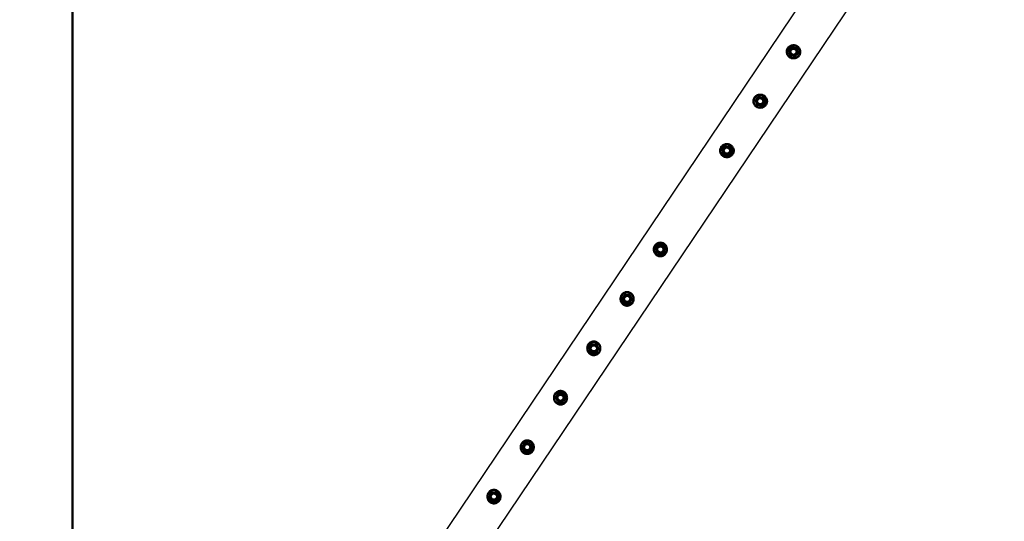
# Model space of a CAD drawing. Units: millimetres. Extents: x 0 to 420, y 0 to 298.
# Drawn here: x 91 to 111, y 233 to 244 of the extents above; entities that cross this region are included whole.
import ezdxf

# ---------------------------------------------------------------- set-up
doc = ezdxf.new("R2010")
doc.units = ezdxf.units.MM
doc.layers.add('LE_NORM', color=179, linetype='Continuous', lineweight=50)
doc.styles.add('SLDTEXTSTYLE0', font='TXT', dxfattribs={"width": 0.605})
doc.dimstyles.new('SLDDIMSTYLE0', dxfattribs={"dimtxt": 3.5, "dimasz": 3, "dimexe": 0, "dimexo": 0.0625, "dimgap": 0.875, "dimtad": 1, "dimdec": 1, "dimlfac": 100, "dimrnd": 1e-09, "dimzin": 12, "dimdsep": 46, "dimtxsty": 'SLDTEXTSTYLE0', "dimsah": 1, "dimcen": 0.09, "dimadec": 0, "dimazin": 3, "dimtfac": 1, "dimtdec": 1, "dimtofl": 0, "dimtmove": 0, "dimatfit": 3, "dimfxl": 0, "dimfrac": 2, "dimtolj": 1, "dimtzin": 12, "dimarcsym": 0})

# ---------------------------------------------------------------- blocks, each defined once
blk = doc.blocks.new('_D')
at = {"layer": 'LE_NORM'}
for p, q in [((91.945, 204.962), (91.945, 276.851)), ((331.945, 204.962), (331.945, 276.851)), ((91.945, 275.86), (331.945, 275.86))]:
    blk.add_line(p, q, dxfattribs=at)
for points in [[(91.945, 275.86), (94.945, 274.86), (94.945, 276.86)], [(331.945, 275.86), (328.945, 276.86), (328.945, 274.86)]]:
    blk.add_solid(points, dxfattribs=at)
at = {"layer": 'LE_NORM', "insert": (206.464, 280.372), "char_height": 3.5, "attachment_point": 1, "style": 'SLDTEXTSTYLE0'}
blk.add_mtext('24000', dxfattribs=at)
blk = doc.blocks.new('_D_1')
at = {"layer": 'LE_NORM'}
for p, q in [((130.954, 250.171), (63.954, 250.171)), ((64.945, 250.171), (64.945, 130.171)), ((130.954, 130.171), (63.954, 130.171))]:
    blk.add_line(p, q, dxfattribs=at)
for points in [[(64.945, 250.171), (63.945, 247.171), (65.945, 247.171)], [(64.945, 130.171), (65.945, 133.171), (63.945, 133.171)]]:
    blk.add_solid(points, dxfattribs=at)
at = {"layer": 'LE_NORM', "insert": (60.433, 184.69), "char_height": 3.5, "attachment_point": 1, "rotation": 90, "style": 'SLDTEXTSTYLE0'}
blk.add_mtext('12000', dxfattribs=at)
blk = doc.blocks.new('_D_3')
at = {"layer": 'LE_NORM'}
for p, q in [((78.995, 191.162), (78.995, 285.061)), ((344.895, 191.162), (344.895, 285.061)), ((78.995, 284.07), (344.895, 284.07))]:
    blk.add_line(p, q, dxfattribs=at)
for points in [[(78.995, 284.07), (81.995, 283.07), (81.995, 285.07)], [(344.895, 284.07), (341.895, 285.07), (341.895, 283.07)]]:
    blk.add_solid(points, dxfattribs=at)
at = {"layer": 'LE_NORM', "insert": (206.464, 288.582), "char_height": 3.5, "attachment_point": 1, "style": 'SLDTEXTSTYLE0'}
blk.add_mtext('26590', dxfattribs=at)

msp = doc.modelspace()

# ---------------------------------------------------------------- linework, layer by layer
at = {"color": 7, "linetype": 'Continuous', "lineweight": 25}
for p, q in [((111.5642, 250.4014), (97.6312, 229.6955)), ((98.4004, 229.2463), (112.3019, 249.9053))]:
    msp.add_line(p, q, dxfattribs=at)
for centre, radius in [((107.06, 242.9115), 0.135), ((107.06, 242.9115), 0.1267), ((107.06, 242.9115), 0.095), ((107.06, 242.9115), 0.0821), ((107.06, 242.9115), 0.07), ((107.06, 242.9115), 0.06), ((107.06, 242.9115), 0.055), ((106.3622, 241.8744), 0.135), ((106.3622, 241.8744), 0.1267), ((106.3622, 241.8744), 0.095), ((106.3622, 241.8744), 0.0821), ((106.3622, 241.8744), 0.07), ((106.3622, 241.8744), 0.06), ((106.3622, 241.8744), 0.055), ((105.6643, 240.8374), 0.135), ((105.6643, 240.8374), 0.1267), ((105.6643, 240.8374), 0.095), ((105.6643, 240.8374), 0.0821), ((105.6643, 240.8374), 0.07), ((105.6643, 240.8374), 0.06), ((105.6643, 240.8374), 0.055), ((104.2686, 238.7632), 0.135), ((104.2686, 238.7632), 0.1267), ((104.2686, 238.7632), 0.095), ((104.2686, 238.7632), 0.0821), ((104.2686, 238.7632), 0.07), ((104.2686, 238.7632), 0.06), ((104.2686, 238.7632), 0.055), ((103.5708, 237.7262), 0.135), ((103.5708, 237.7262), 0.1267), ((103.5708, 237.7262), 0.095), ((103.5708, 237.7262), 0.0821), ((103.5708, 237.7262), 0.07), ((103.5708, 237.7262), 0.06), ((103.5708, 237.7262), 0.055), ((102.8729, 236.6891), 0.135), ((102.8729, 236.6891), 0.1267), ((102.8729, 236.6891), 0.095), ((102.8729, 236.6891), 0.0821), ((102.8729, 236.6891), 0.07), ((102.8729, 236.6891), 0.06), ((102.8729, 236.6891), 0.055), ((102.1751, 235.652), 0.135), ((102.1751, 235.652), 0.1267), ((102.1751, 235.652), 0.095), ((102.1751, 235.652), 0.0821), ((102.1751, 235.652), 0.07), ((102.1751, 235.652), 0.06), ((102.1751, 235.652), 0.055), ((101.4772, 234.615), 0.135), ((101.4772, 234.615), 0.1267), ((101.4772, 234.615), 0.095), ((101.4772, 234.615), 0.0821), ((101.4772, 234.615), 0.07), ((101.4772, 234.615), 0.06), ((101.4772, 234.615), 0.055), ((100.7794, 233.5779), 0.135), ((100.7794, 233.5779), 0.1267), ((100.7794, 233.5779), 0.095), ((100.7794, 233.5779), 0.0821), ((100.7794, 233.5779), 0.07), ((100.7794, 233.5779), 0.06), ((100.7794, 233.5779), 0.055)]:
    msp.add_circle(centre, radius, dxfattribs=at)
for points, knots in [([(107.1845, 242.8278), (107.1887, 242.8348), (107.1971, 242.8487), (107.2053, 242.8719), (107.2098, 242.8958), (107.2104, 242.9203), (107.207, 242.9448), (107.1994, 242.9689), (107.1876, 242.9917), (107.1722, 243.0122), (107.1536, 243.0296), (107.1329, 243.0434), (107.1106, 243.0534), (107.0873, 243.0597), (107.0633, 243.0621), (107.0388, 243.0607), (107.0146, 243.0552), (106.991, 243.0455), (106.9693, 243.0318), (106.9502, 243.0148), (106.9346, 242.9949), (106.9227, 242.9735), (106.9146, 242.9507), (106.9102, 242.9271), (106.9096, 242.903), (106.913, 242.8784), (106.9206, 242.8544), (106.9322, 242.8315), (106.9477, 242.811), (106.9661, 242.7936), (106.9869, 242.7798), (107.0091, 242.7697), (107.0325, 242.7634), (107.0565, 242.7609), (107.0809, 242.7623), (107.1053, 242.7678), (107.1288, 242.7774), (107.1504, 242.791), (107.1695, 242.8077), (107.1795, 242.8211), (107.1845, 242.8278)], [0, 0, 0, 0, 0.0257898, 0.0515841, 0.0773273, 0.1030762, 0.1297659, 0.1564543, 0.1838607, 0.2112596, 0.2376806, 0.2640996, 0.2894535, 0.3148121, 0.3405084, 0.3662093, 0.3931533, 0.4200946, 0.4474394, 0.4747758, 0.5008475, 0.5269194, 0.5520628, 0.5772123, 0.6031764, 0.6291434, 0.6564004, 0.6836521, 0.7107281, 0.737798, 0.7635623, 0.7893287, 0.8146648, 0.8400064, 0.8663019, 0.8925991, 0.9199623, 0.9473185, 0.9736617, 1, 1, 1, 1]), ([(106.9842, 242.9688), (106.985, 242.9698), (106.991, 242.9777), (107.0022, 242.9925), (107.0122, 243.0058), (107.0173, 243.0126)], [0, 0, 0, 0, 0.07009183, 0.53078536, 1, 1, 1, 1]), ([(107.0173, 243.0126), (107.0262, 243.0115), (107.044, 243.0092), (107.0624, 243.0069), (107.0717, 243.0058)], [0, 0, 0, 0, 0.495458, 1, 1, 1, 1]), ([(107.0717, 243.0058), (107.073, 243.0056), (107.0828, 243.0044), (107.1012, 243.0021), (107.1178, 243.0001), (107.1262, 242.999)], [0, 0, 0, 0, 0.0700918, 0.5307854, 1, 1, 1, 1]), ([(107.1262, 242.999), (107.128, 242.9948), (107.1349, 242.9783), (107.1422, 242.9612), (107.1475, 242.9485)], [0, 0, 0, 0, 0.25755135, 1, 1, 1, 1]), ([(106.9512, 242.9251), (106.9565, 242.9322), (106.9674, 242.9465), (106.9786, 242.9613), (106.9842, 242.9688)], [0, 0, 0, 0, 0.49545796, 1, 1, 1, 1]), ([(106.9512, 242.9251), (106.9529, 242.9208), (106.9599, 242.9044), (106.9671, 242.8872), (106.9725, 242.8745)], [0, 0, 0, 0, 0.2575513, 1, 1, 1, 1]), ([(106.9725, 242.8745), (106.9744, 242.8699), (106.9817, 242.8528), (106.9887, 242.8362), (106.9939, 242.824)], [0, 0, 0, 0, 0.2686336, 1, 1, 1, 1]), ([(107.0483, 242.8172), (107.047, 242.8174), (107.0372, 242.8186), (107.0188, 242.8209), (107.0022, 242.823), (106.9939, 242.824)], [0, 0, 0, 0, 0.0700918, 0.5307854, 1, 1, 1, 1]), ([(107.1027, 242.8105), (107.0939, 242.8116), (107.076, 242.8138), (107.0576, 242.8161), (107.0483, 242.8172)], [0, 0, 0, 0, 0.495458, 1, 1, 1, 1]), ([(107.1358, 242.8542), (107.135, 242.8532), (107.1291, 242.8453), (107.1179, 242.8305), (107.1078, 242.8172), (107.1027, 242.8105)], [0, 0, 0, 0, 0.0700918, 0.5307854, 1, 1, 1, 1]), ([(107.1689, 242.898), (107.1635, 242.8909), (107.1527, 242.8765), (107.1414, 242.8617), (107.1358, 242.8542)], [0, 0, 0, 0, 0.495458, 1, 1, 1, 1]), ([(107.1475, 242.9485), (107.1495, 242.9439), (107.1567, 242.9268), (107.1637, 242.9101), (107.1689, 242.898)], [0, 0, 0, 0, 0.2686336, 1, 1, 1, 1]), ([(106.4866, 241.7907), (106.4908, 241.7977), (106.4993, 241.8117), (106.5075, 241.8348), (106.512, 241.8587), (106.5126, 241.8832), (106.5091, 241.9077), (106.5015, 241.9318), (106.4898, 241.9546), (106.4744, 241.9751), (106.4558, 241.9925), (106.4351, 242.0063), (106.4128, 242.0163), (106.3895, 242.0226), (106.3655, 242.025), (106.341, 242.0236), (106.3167, 242.0181), (106.2932, 242.0085), (106.2714, 241.9948), (106.2524, 241.9777), (106.2367, 241.9579), (106.2248, 241.9364), (106.2168, 241.9136), (106.2123, 241.89), (106.2118, 241.8659), (106.2151, 241.8414), (106.2227, 241.8173), (106.2344, 241.7945), (106.2499, 241.7739), (106.2683, 241.7565), (106.2891, 241.7427), (106.3113, 241.7326), (106.3346, 241.7264), (106.3587, 241.7238), (106.383, 241.7252), (106.4074, 241.7307), (106.4309, 241.7403), (106.4525, 241.7539), (106.4716, 241.7706), (106.4816, 241.784), (106.4866, 241.7907)], [0, 0, 0, 0, 0.0257898, 0.0515841, 0.0773273, 0.1030762, 0.1297659, 0.1564543, 0.1838607, 0.2112596, 0.2376806, 0.2640996, 0.2894535, 0.3148121, 0.3405084, 0.3662093, 0.3931533, 0.4200946, 0.4474394, 0.4747758, 0.5008475, 0.5269194, 0.5520628, 0.5772123, 0.6031764, 0.6291434, 0.6564004, 0.6836521, 0.7107281, 0.737798, 0.7635623, 0.7893287, 0.8146648, 0.8400064, 0.8663019, 0.8925991, 0.9199623, 0.9473185, 0.9736617, 1, 1, 1, 1]), ([(106.2864, 241.9317), (106.2872, 241.9328), (106.2931, 241.9406), (106.3043, 241.9554), (106.3144, 241.9688), (106.3195, 241.9755)], [0, 0, 0, 0, 0.07009183, 0.53078536, 1, 1, 1, 1]), ([(106.3195, 241.9755), (106.3283, 241.9744), (106.3462, 241.9722), (106.3646, 241.9699), (106.3739, 241.9687)], [0, 0, 0, 0, 0.495458, 1, 1, 1, 1]), ([(106.3739, 241.9687), (106.3752, 241.9686), (106.385, 241.9673), (106.4034, 241.965), (106.42, 241.963), (106.4283, 241.9619)], [0, 0, 0, 0, 0.0700918, 0.5307854, 1, 1, 1, 1]), ([(106.4283, 241.9619), (106.4301, 241.9577), (106.4371, 241.9412), (106.4443, 241.9241), (106.4497, 241.9114)], [0, 0, 0, 0, 0.25755135, 1, 1, 1, 1]), ([(106.2533, 241.888), (106.2587, 241.8951), (106.2695, 241.9094), (106.2807, 241.9243), (106.2864, 241.9317)], [0, 0, 0, 0, 0.49545796, 1, 1, 1, 1]), ([(106.2533, 241.888), (106.2551, 241.8838), (106.2621, 241.8673), (106.2693, 241.8502), (106.2747, 241.8375)], [0, 0, 0, 0, 0.2575513, 1, 1, 1, 1]), ([(106.2747, 241.8375), (106.2766, 241.8329), (106.2838, 241.8158), (106.2909, 241.7991), (106.296, 241.7869)], [0, 0, 0, 0, 0.2686336, 1, 1, 1, 1]), ([(106.3504, 241.7802), (106.3491, 241.7803), (106.3394, 241.7815), (106.321, 241.7838), (106.3044, 241.7859), (106.296, 241.7869)], [0, 0, 0, 0, 0.0700918, 0.5307854, 1, 1, 1, 1]), ([(106.4049, 241.7734), (106.396, 241.7745), (106.3782, 241.7767), (106.3597, 241.779), (106.3504, 241.7802)], [0, 0, 0, 0, 0.495458, 1, 1, 1, 1]), ([(106.4379, 241.8171), (106.4372, 241.8161), (106.4312, 241.8083), (106.42, 241.7935), (106.4099, 241.7801), (106.4049, 241.7734)], [0, 0, 0, 0, 0.0700918, 0.5307854, 1, 1, 1, 1]), ([(106.471, 241.8609), (106.4656, 241.8538), (106.4548, 241.8395), (106.4436, 241.8246), (106.4379, 241.8171)], [0, 0, 0, 0, 0.495458, 1, 1, 1, 1]), ([(106.4497, 241.9114), (106.4516, 241.9068), (106.4588, 241.8897), (106.4659, 241.8731), (106.471, 241.8609)], [0, 0, 0, 0, 0.2686336, 1, 1, 1, 1]), ([(105.7888, 240.7536), (105.793, 240.7606), (105.8015, 240.7746), (105.8096, 240.7977), (105.8141, 240.8216), (105.8147, 240.8461), (105.8113, 240.8706), (105.8037, 240.8948), (105.7919, 240.9175), (105.7765, 240.9381), (105.7579, 240.9554), (105.7373, 240.9692), (105.7149, 240.9792), (105.6916, 240.9855), (105.6676, 240.988), (105.6431, 240.9866), (105.6189, 240.981), (105.5953, 240.9714), (105.5736, 240.9577), (105.5545, 240.9406), (105.5389, 240.9208), (105.527, 240.8993), (105.5189, 240.8766), (105.5145, 240.853), (105.5139, 240.8288), (105.5173, 240.8043), (105.5249, 240.7803), (105.5365, 240.7574), (105.552, 240.7369), (105.5705, 240.7195), (105.5913, 240.7056), (105.6135, 240.6956), (105.6368, 240.6893), (105.6608, 240.6868), (105.6852, 240.6882), (105.7096, 240.6936), (105.7331, 240.7033), (105.7547, 240.7168), (105.7738, 240.7336), (105.7838, 240.747), (105.7888, 240.7536)], [0, 0, 0, 0, 0.0257898, 0.0515841, 0.0773273, 0.1030762, 0.1297659, 0.1564543, 0.1838607, 0.2112596, 0.2376806, 0.2640996, 0.2894535, 0.3148121, 0.3405084, 0.3662093, 0.3931533, 0.4200946, 0.4474394, 0.4747758, 0.5008475, 0.5269194, 0.5520628, 0.5772123, 0.6031764, 0.6291434, 0.6564004, 0.6836521, 0.7107281, 0.737798, 0.7635623, 0.7893287, 0.8146648, 0.8400064, 0.8663019, 0.8925991, 0.9199623, 0.9473185, 0.9736617, 1, 1, 1, 1]), ([(105.5885, 240.8947), (105.5893, 240.8957), (105.5953, 240.9036), (105.6065, 240.9184), (105.6165, 240.9317), (105.6216, 240.9384)], [0, 0, 0, 0, 0.07009183, 0.53078536, 1, 1, 1, 1]), ([(105.6216, 240.9384), (105.6305, 240.9373), (105.6483, 240.9351), (105.6667, 240.9328), (105.6761, 240.9316)], [0, 0, 0, 0, 0.495458, 1, 1, 1, 1]), ([(105.6761, 240.9316), (105.6773, 240.9315), (105.6871, 240.9303), (105.7055, 240.928), (105.7221, 240.9259), (105.7305, 240.9249)], [0, 0, 0, 0, 0.0700918, 0.5307854, 1, 1, 1, 1]), ([(105.7305, 240.9249), (105.7323, 240.9206), (105.7392, 240.9042), (105.7465, 240.8871), (105.7518, 240.8744)], [0, 0, 0, 0, 0.25755135, 1, 1, 1, 1]), ([(105.5555, 240.8509), (105.5608, 240.858), (105.5717, 240.8724), (105.5829, 240.8872), (105.5885, 240.8947)], [0, 0, 0, 0, 0.49545796, 1, 1, 1, 1]), ([(105.5555, 240.8509), (105.5573, 240.8467), (105.5642, 240.8302), (105.5714, 240.8131), (105.5768, 240.8004)], [0, 0, 0, 0, 0.2575513, 1, 1, 1, 1]), ([(105.5768, 240.8004), (105.5788, 240.7958), (105.586, 240.7787), (105.593, 240.7621), (105.5982, 240.7499)], [0, 0, 0, 0, 0.2686336, 1, 1, 1, 1]), ([(105.6526, 240.7431), (105.6513, 240.7433), (105.6415, 240.7445), (105.6231, 240.7468), (105.6065, 240.7488), (105.5982, 240.7499)], [0, 0, 0, 0, 0.0700918, 0.5307854, 1, 1, 1, 1]), ([(105.707, 240.7363), (105.6982, 240.7374), (105.6803, 240.7397), (105.6619, 240.7419), (105.6526, 240.7431)], [0, 0, 0, 0, 0.495458, 1, 1, 1, 1]), ([(105.7401, 240.7801), (105.7393, 240.779), (105.7334, 240.7712), (105.7222, 240.7564), (105.7121, 240.7431), (105.707, 240.7363)], [0, 0, 0, 0, 0.0700918, 0.5307854, 1, 1, 1, 1]), ([(105.7732, 240.8238), (105.7678, 240.8167), (105.757, 240.8024), (105.7458, 240.7876), (105.7401, 240.7801)], [0, 0, 0, 0, 0.495458, 1, 1, 1, 1]), ([(105.7518, 240.8744), (105.7538, 240.8698), (105.761, 240.8527), (105.768, 240.836), (105.7732, 240.8238)], [0, 0, 0, 0, 0.2686336, 1, 1, 1, 1]), ([(104.3931, 238.6795), (104.3882, 238.6729), (104.3784, 238.6598), (104.3601, 238.6436), (104.3396, 238.6304), (104.3172, 238.6206), (104.2932, 238.6146), (104.268, 238.6125), (104.2424, 238.6148), (104.2176, 238.6214), (104.1945, 238.6321), (104.1739, 238.646), (104.1563, 238.6629), (104.1417, 238.6821), (104.1304, 238.7035), (104.1224, 238.7267), (104.1184, 238.7512), (104.1185, 238.7767), (104.123, 238.802), (104.1316, 238.8261), (104.1441, 238.848), (104.1595, 238.8671), (104.1776, 238.8832), (104.1977, 238.8962), (104.2199, 238.9058), (104.2439, 238.9119), (104.269, 238.9139), (104.2946, 238.9117), (104.3194, 238.9051), (104.3425, 238.8946), (104.3631, 238.8805), (104.3808, 238.8638), (104.3954, 238.8445), (104.4068, 238.8232), (104.4147, 238.8001), (104.4188, 238.7754), (104.4188, 238.75), (104.4144, 238.7249), (104.406, 238.7009), (104.3974, 238.6866), (104.3931, 238.6795)], [0, 0, 0, 0, 0.0257898, 0.0515841, 0.0773273, 0.1030762, 0.1297659, 0.1564543, 0.1838607, 0.2112596, 0.2376806, 0.2640996, 0.2894535, 0.3148121, 0.3405084, 0.3662093, 0.3931533, 0.4200946, 0.4474394, 0.4747758, 0.5008475, 0.5269194, 0.5520628, 0.5772123, 0.6031764, 0.6291434, 0.6564004, 0.6836521, 0.7107281, 0.737798, 0.7635623, 0.7893287, 0.8146648, 0.8400064, 0.8663019, 0.8925991, 0.9199623, 0.9473185, 0.9736617, 1, 1, 1, 1]), ([(104.187, 238.8119), (104.1877, 238.813), (104.1927, 238.8214), (104.2022, 238.8374), (104.2108, 238.8517), (104.2151, 238.859)], [0, 0, 0, 0, 0.0700918, 0.5307854, 1, 1, 1, 1]), ([(104.2151, 238.859), (104.2197, 238.8589), (104.2376, 238.8587), (104.2561, 238.8584), (104.2699, 238.8582)], [0, 0, 0, 0, 0.25755135, 1, 1, 1, 1]), ([(104.2699, 238.8582), (104.2749, 238.8582), (104.2935, 238.8579), (104.3115, 238.8577), (104.3248, 238.8575)], [0, 0, 0, 0, 0.26863361, 1, 1, 1, 1]), ([(104.3248, 238.8575), (104.3291, 238.8497), (104.3379, 238.834), (104.347, 238.8178), (104.3515, 238.8096)], [0, 0, 0, 0, 0.495458, 1, 1, 1, 1]), ([(104.1589, 238.7647), (104.1635, 238.7724), (104.1727, 238.7878), (104.1822, 238.8038), (104.187, 238.8119)], [0, 0, 0, 0, 0.495458, 1, 1, 1, 1]), ([(104.1857, 238.7169), (104.1851, 238.718), (104.1803, 238.7266), (104.1712, 238.7428), (104.1631, 238.7574), (104.1589, 238.7647)], [0, 0, 0, 0, 0.0700918, 0.5307854, 1, 1, 1, 1]), ([(104.2125, 238.669), (104.2081, 238.6768), (104.1994, 238.6925), (104.1903, 238.7087), (104.1857, 238.7169)], [0, 0, 0, 0, 0.495458, 1, 1, 1, 1]), ([(104.2125, 238.669), (104.2171, 238.6689), (104.235, 238.6687), (104.2535, 238.6684), (104.2673, 238.6682)], [0, 0, 0, 0, 0.2575513, 1, 1, 1, 1]), ([(104.2673, 238.6682), (104.2723, 238.6682), (104.2909, 238.6679), (104.309, 238.6677), (104.3222, 238.6675)], [0, 0, 0, 0, 0.2686336, 1, 1, 1, 1]), ([(104.3502, 238.7146), (104.3496, 238.7135), (104.3445, 238.7051), (104.335, 238.6891), (104.3265, 238.6747), (104.3222, 238.6675)], [0, 0, 0, 0, 0.0700918, 0.5307854, 1, 1, 1, 1]), ([(104.3783, 238.7617), (104.3738, 238.7541), (104.3646, 238.7386), (104.355, 238.7227), (104.3502, 238.7146)], [0, 0, 0, 0, 0.495458, 1, 1, 1, 1]), ([(104.3515, 238.8096), (104.3522, 238.8085), (104.357, 238.7999), (104.366, 238.7837), (104.3742, 238.7691), (104.3783, 238.7617)], [0, 0, 0, 0, 0.0700918, 0.5307854, 1, 1, 1, 1]), ([(103.6952, 237.6424), (103.6903, 237.6359), (103.6806, 237.6228), (103.6622, 237.6065), (103.6418, 237.5933), (103.6193, 237.5835), (103.5953, 237.5775), (103.5701, 237.5754), (103.5446, 237.5778), (103.5198, 237.5843), (103.4967, 237.595), (103.4761, 237.6089), (103.4584, 237.6259), (103.4438, 237.6451), (103.4325, 237.6664), (103.4246, 237.6896), (103.4206, 237.7142), (103.4206, 237.7396), (103.4251, 237.7649), (103.4338, 237.789), (103.4462, 237.8109), (103.4617, 237.8301), (103.4797, 237.8461), (103.4999, 237.8591), (103.5221, 237.8687), (103.5461, 237.8748), (103.5712, 237.8769), (103.5967, 237.8747), (103.6216, 237.868), (103.6447, 237.8575), (103.6653, 237.8435), (103.683, 237.8267), (103.6976, 237.8075), (103.709, 237.7861), (103.7169, 237.763), (103.721, 237.7384), (103.7209, 237.713), (103.7165, 237.6879), (103.7082, 237.6639), (103.6995, 237.6496), (103.6952, 237.6424)], [0, 0, 0, 0, 0.0257898, 0.0515841, 0.0773273, 0.1030762, 0.1297659, 0.1564543, 0.1838607, 0.2112596, 0.2376806, 0.2640996, 0.2894535, 0.3148121, 0.3405084, 0.3662093, 0.3931533, 0.4200946, 0.4474394, 0.4747758, 0.5008475, 0.5269194, 0.5520628, 0.5772123, 0.6031764, 0.6291434, 0.6564004, 0.6836521, 0.7107281, 0.737798, 0.7635623, 0.7893287, 0.8146648, 0.8400064, 0.8663019, 0.8925991, 0.9199623, 0.9473185, 0.9736617, 1, 1, 1, 1]), ([(103.4892, 237.7748), (103.4898, 237.7759), (103.4949, 237.7844), (103.5044, 237.8003), (103.5129, 237.8147), (103.5172, 237.8219)], [0, 0, 0, 0, 0.0700918, 0.5307854, 1, 1, 1, 1]), ([(103.5172, 237.8219), (103.5218, 237.8218), (103.5397, 237.8216), (103.5583, 237.8214), (103.5721, 237.8212)], [0, 0, 0, 0, 0.25755135, 1, 1, 1, 1]), ([(103.5721, 237.8212), (103.5771, 237.8211), (103.5956, 237.8208), (103.6137, 237.8206), (103.6269, 237.8204)], [0, 0, 0, 0, 0.26863361, 1, 1, 1, 1]), ([(103.6269, 237.8204), (103.6313, 237.8126), (103.64, 237.797), (103.6491, 237.7807), (103.6537, 237.7725)], [0, 0, 0, 0, 0.495458, 1, 1, 1, 1]), ([(103.4611, 237.7277), (103.4657, 237.7353), (103.4749, 237.7508), (103.4844, 237.7667), (103.4892, 237.7748)], [0, 0, 0, 0, 0.495458, 1, 1, 1, 1]), ([(103.4879, 237.6798), (103.4872, 237.6809), (103.4824, 237.6895), (103.4734, 237.7057), (103.4652, 237.7203), (103.4611, 237.7277)], [0, 0, 0, 0, 0.0700918, 0.5307854, 1, 1, 1, 1]), ([(103.5146, 237.6319), (103.5103, 237.6397), (103.5015, 237.6554), (103.4924, 237.6716), (103.4879, 237.6798)], [0, 0, 0, 0, 0.495458, 1, 1, 1, 1]), ([(103.5146, 237.6319), (103.5193, 237.6319), (103.5371, 237.6316), (103.5557, 237.6314), (103.5695, 237.6312)], [0, 0, 0, 0, 0.2575513, 1, 1, 1, 1]), ([(103.5695, 237.6312), (103.5745, 237.6311), (103.593, 237.6309), (103.6111, 237.6306), (103.6243, 237.6304)], [0, 0, 0, 0, 0.2686336, 1, 1, 1, 1]), ([(103.6524, 237.6776), (103.6517, 237.6764), (103.6467, 237.668), (103.6372, 237.652), (103.6286, 237.6377), (103.6243, 237.6304)], [0, 0, 0, 0, 0.0700918, 0.5307854, 1, 1, 1, 1]), ([(103.6805, 237.7247), (103.6759, 237.717), (103.6667, 237.7016), (103.6572, 237.6856), (103.6524, 237.6776)], [0, 0, 0, 0, 0.495458, 1, 1, 1, 1]), ([(103.6537, 237.7725), (103.6543, 237.7714), (103.6591, 237.7628), (103.6682, 237.7466), (103.6764, 237.732), (103.6805, 237.7247)], [0, 0, 0, 0, 0.0700918, 0.5307854, 1, 1, 1, 1]), ([(102.9974, 236.6054), (102.9925, 236.5988), (102.9827, 236.5857), (102.9644, 236.5694), (102.9439, 236.5563), (102.9215, 236.5465), (102.8975, 236.5404), (102.8723, 236.5384), (102.8467, 236.5407), (102.8219, 236.5473), (102.7988, 236.5579), (102.7783, 236.5719), (102.7606, 236.5888), (102.746, 236.608), (102.7347, 236.6293), (102.7268, 236.6525), (102.7227, 236.6771), (102.7228, 236.7025), (102.7273, 236.7279), (102.7359, 236.7519), (102.7484, 236.7739), (102.7638, 236.793), (102.7819, 236.809), (102.802, 236.822), (102.8242, 236.8316), (102.8482, 236.8378), (102.8733, 236.8398), (102.8989, 236.8376), (102.9237, 236.831), (102.9468, 236.8205), (102.9674, 236.8064), (102.9852, 236.7896), (102.9997, 236.7704), (103.0112, 236.7491), (103.019, 236.726), (103.0232, 236.7013), (103.0231, 236.6759), (103.0187, 236.6508), (103.0103, 236.6268), (103.0017, 236.6125), (102.9974, 236.6054)], [0, 0, 0, 0, 0.0257898, 0.0515841, 0.0773273, 0.1030762, 0.1297659, 0.1564543, 0.1838607, 0.2112596, 0.2376806, 0.2640996, 0.2894535, 0.3148121, 0.3405084, 0.3662093, 0.3931533, 0.4200946, 0.4474394, 0.4747758, 0.5008475, 0.5269194, 0.5520628, 0.5772123, 0.6031764, 0.6291434, 0.6564004, 0.6836521, 0.7107281, 0.737798, 0.7635623, 0.7893287, 0.8146648, 0.8400064, 0.8663019, 0.8925991, 0.9199623, 0.9473185, 0.9736617, 1, 1, 1, 1]), ([(102.7632, 236.6906), (102.7678, 236.6982), (102.777, 236.7137), (102.7865, 236.7297), (102.7913, 236.7377)], [0, 0, 0, 0, 0.495458, 1, 1, 1, 1]), ([(102.79, 236.6427), (102.7894, 236.6439), (102.7846, 236.6525), (102.7755, 236.6687), (102.7674, 236.6832), (102.7632, 236.6906)], [0, 0, 0, 0, 0.0700918, 0.5307854, 1, 1, 1, 1]), ([(102.8168, 236.5949), (102.8125, 236.6026), (102.8037, 236.6183), (102.7946, 236.6345), (102.79, 236.6427)], [0, 0, 0, 0, 0.495458, 1, 1, 1, 1]), ([(102.7913, 236.7377), (102.792, 236.7388), (102.797, 236.7473), (102.8065, 236.7632), (102.8151, 236.7776), (102.8194, 236.7848)], [0, 0, 0, 0, 0.0700918, 0.5307854, 1, 1, 1, 1]), ([(102.8168, 236.5949), (102.8214, 236.5948), (102.8393, 236.5946), (102.8579, 236.5943), (102.8716, 236.5941)], [0, 0, 0, 0, 0.2575513, 1, 1, 1, 1]), ([(102.8194, 236.7848), (102.824, 236.7848), (102.8419, 236.7845), (102.8604, 236.7843), (102.8742, 236.7841)], [0, 0, 0, 0, 0.25755135, 1, 1, 1, 1]), ([(102.8716, 236.5941), (102.8766, 236.594), (102.8952, 236.5938), (102.9133, 236.5935), (102.9265, 236.5934)], [0, 0, 0, 0, 0.2686336, 1, 1, 1, 1]), ([(102.8742, 236.7841), (102.8792, 236.784), (102.8978, 236.7838), (102.9159, 236.7835), (102.9291, 236.7833)], [0, 0, 0, 0, 0.26863361, 1, 1, 1, 1]), ([(102.9546, 236.6405), (102.9539, 236.6394), (102.9489, 236.6309), (102.9394, 236.615), (102.9308, 236.6006), (102.9265, 236.5934)], [0, 0, 0, 0, 0.0700918, 0.5307854, 1, 1, 1, 1]), ([(102.9291, 236.7833), (102.9334, 236.7756), (102.9422, 236.7599), (102.9513, 236.7437), (102.9558, 236.7355)], [0, 0, 0, 0, 0.495458, 1, 1, 1, 1]), ([(102.9826, 236.6876), (102.9781, 236.68), (102.9689, 236.6645), (102.9594, 236.6485), (102.9546, 236.6405)], [0, 0, 0, 0, 0.495458, 1, 1, 1, 1]), ([(102.9558, 236.7355), (102.9565, 236.7343), (102.9613, 236.7258), (102.9703, 236.7096), (102.9785, 236.695), (102.9826, 236.6876)], [0, 0, 0, 0, 0.0700918, 0.5307854, 1, 1, 1, 1]), ([(102.2995, 235.5683), (102.2947, 235.5617), (102.2849, 235.5486), (102.2665, 235.5323), (102.2461, 235.5192), (102.2236, 235.5094), (102.1996, 235.5034), (102.1744, 235.5013), (102.1489, 235.5036), (102.1241, 235.5102), (102.101, 235.5209), (102.0804, 235.5348), (102.0627, 235.5517), (102.0481, 235.5709), (102.0368, 235.5922), (102.0289, 235.6155), (102.0249, 235.64), (102.025, 235.6655), (102.0295, 235.6908), (102.0381, 235.7149), (102.0506, 235.7368), (102.066, 235.7559), (102.084, 235.772), (102.1042, 235.785), (102.1264, 235.7946), (102.1504, 235.8007), (102.1755, 235.8027), (102.201, 235.8005), (102.2259, 235.7939), (102.249, 235.7834), (102.2696, 235.7693), (102.2873, 235.7526), (102.3019, 235.7333), (102.3133, 235.712), (102.3212, 235.6889), (102.3253, 235.6642), (102.3252, 235.6388), (102.3208, 235.6137), (102.3125, 235.5897), (102.3038, 235.5754), (102.2995, 235.5683)], [0, 0, 0, 0, 0.0257898, 0.0515841, 0.0773273, 0.1030762, 0.1297659, 0.1564543, 0.1838607, 0.2112596, 0.2376806, 0.2640996, 0.2894535, 0.3148121, 0.3405084, 0.3662093, 0.3931533, 0.4200946, 0.4474394, 0.4747758, 0.5008475, 0.5269194, 0.5520628, 0.5772123, 0.6031764, 0.6291434, 0.6564004, 0.6836521, 0.7107281, 0.737798, 0.7635623, 0.7893287, 0.8146648, 0.8400064, 0.8663019, 0.8925991, 0.9199623, 0.9473185, 0.9736617, 1, 1, 1, 1]), ([(102.0654, 235.6535), (102.07, 235.6612), (102.0792, 235.6766), (102.0887, 235.6926), (102.0935, 235.7006)], [0, 0, 0, 0, 0.495458, 1, 1, 1, 1]), ([(102.0922, 235.6057), (102.0915, 235.6068), (102.0867, 235.6154), (102.0777, 235.6316), (102.0695, 235.6462), (102.0654, 235.6535)], [0, 0, 0, 0, 0.0700918, 0.5307854, 1, 1, 1, 1]), ([(102.119, 235.5578), (102.1146, 235.5656), (102.1058, 235.5813), (102.0968, 235.5975), (102.0922, 235.6057)], [0, 0, 0, 0, 0.495458, 1, 1, 1, 1]), ([(102.0935, 235.7006), (102.0941, 235.7018), (102.0992, 235.7102), (102.1087, 235.7262), (102.1172, 235.7405), (102.1215, 235.7478)], [0, 0, 0, 0, 0.0700918, 0.5307854, 1, 1, 1, 1]), ([(102.119, 235.5578), (102.1236, 235.5577), (102.1414, 235.5575), (102.16, 235.5572), (102.1738, 235.557)], [0, 0, 0, 0, 0.2575513, 1, 1, 1, 1]), ([(102.1215, 235.7478), (102.1261, 235.7477), (102.144, 235.7475), (102.1626, 235.7472), (102.1764, 235.747)], [0, 0, 0, 0, 0.25755135, 1, 1, 1, 1]), ([(102.1738, 235.557), (102.1788, 235.557), (102.1973, 235.5567), (102.2154, 235.5565), (102.2286, 235.5563)], [0, 0, 0, 0, 0.2686336, 1, 1, 1, 1]), ([(102.1764, 235.747), (102.1814, 235.747), (102.1999, 235.7467), (102.218, 235.7465), (102.2312, 235.7463)], [0, 0, 0, 0, 0.26863361, 1, 1, 1, 1]), ([(102.2567, 235.6034), (102.256, 235.6023), (102.251, 235.5938), (102.2415, 235.5779), (102.233, 235.5635), (102.2286, 235.5563)], [0, 0, 0, 0, 0.0700918, 0.5307854, 1, 1, 1, 1]), ([(102.2312, 235.7463), (102.2356, 235.7385), (102.2443, 235.7228), (102.2534, 235.7066), (102.258, 235.6984)], [0, 0, 0, 0, 0.495458, 1, 1, 1, 1]), ([(102.2848, 235.6505), (102.2802, 235.6429), (102.271, 235.6274), (102.2615, 235.6115), (102.2567, 235.6034)], [0, 0, 0, 0, 0.495458, 1, 1, 1, 1]), ([(102.258, 235.6984), (102.2586, 235.6973), (102.2634, 235.6887), (102.2725, 235.6725), (102.2807, 235.6579), (102.2848, 235.6505)], [0, 0, 0, 0, 0.0700918, 0.5307854, 1, 1, 1, 1]), ([(101.6017, 234.5312), (101.5968, 234.5247), (101.587, 234.5116), (101.5687, 234.4953), (101.5483, 234.4821), (101.5258, 234.4723), (101.5018, 234.4663), (101.4766, 234.4642), (101.4511, 234.4665), (101.4262, 234.4731), (101.4031, 234.4838), (101.3826, 234.4977), (101.3649, 234.5147), (101.3503, 234.5339), (101.339, 234.5552), (101.3311, 234.5784), (101.327, 234.603), (101.3271, 234.6284), (101.3316, 234.6537), (101.3402, 234.6778), (101.3527, 234.6997), (101.3681, 234.7189), (101.3862, 234.7349), (101.4064, 234.7479), (101.4285, 234.7575), (101.4525, 234.7636), (101.4776, 234.7657), (101.5032, 234.7635), (101.528, 234.7568), (101.5511, 234.7463), (101.5718, 234.7323), (101.5895, 234.7155), (101.604, 234.6963), (101.6155, 234.6749), (101.6233, 234.6518), (101.6275, 234.6272), (101.6274, 234.6018), (101.623, 234.5766), (101.6146, 234.5527), (101.606, 234.5384), (101.6017, 234.5312)], [0, 0, 0, 0, 0.0257898, 0.0515841, 0.0773273, 0.1030762, 0.1297659, 0.1564543, 0.1838607, 0.2112596, 0.2376806, 0.2640996, 0.2894535, 0.3148121, 0.3405084, 0.3662093, 0.3931533, 0.4200946, 0.4474394, 0.4747758, 0.5008475, 0.5269194, 0.5520628, 0.5772123, 0.6031764, 0.6291434, 0.6564004, 0.6836521, 0.7107281, 0.737798, 0.7635623, 0.7893287, 0.8146648, 0.8400064, 0.8663019, 0.8925991, 0.9199623, 0.9473185, 0.9736617, 1, 1, 1, 1]), ([(101.3676, 234.6165), (101.3721, 234.6241), (101.3813, 234.6396), (101.3908, 234.6555), (101.3956, 234.6636)], [0, 0, 0, 0, 0.495458, 1, 1, 1, 1]), ([(101.3943, 234.5686), (101.3937, 234.5697), (101.3889, 234.5783), (101.3798, 234.5945), (101.3717, 234.6091), (101.3676, 234.6165)], [0, 0, 0, 0, 0.0700918, 0.5307854, 1, 1, 1, 1]), ([(101.4211, 234.5207), (101.4168, 234.5285), (101.408, 234.5442), (101.3989, 234.5604), (101.3943, 234.5686)], [0, 0, 0, 0, 0.495458, 1, 1, 1, 1]), ([(101.3956, 234.6636), (101.3963, 234.6647), (101.4013, 234.6732), (101.4108, 234.6891), (101.4194, 234.7035), (101.4237, 234.7107)], [0, 0, 0, 0, 0.0700918, 0.5307854, 1, 1, 1, 1]), ([(101.4211, 234.5207), (101.4257, 234.5207), (101.4436, 234.5204), (101.4622, 234.5202), (101.476, 234.52)], [0, 0, 0, 0, 0.2575513, 1, 1, 1, 1]), ([(101.4237, 234.7107), (101.4283, 234.7106), (101.4462, 234.7104), (101.4647, 234.7101), (101.4785, 234.71)], [0, 0, 0, 0, 0.25755135, 1, 1, 1, 1]), ([(101.476, 234.52), (101.4809, 234.5199), (101.4995, 234.5197), (101.5176, 234.5194), (101.5308, 234.5192)], [0, 0, 0, 0, 0.2686336, 1, 1, 1, 1]), ([(101.4785, 234.71), (101.4835, 234.7099), (101.5021, 234.7096), (101.5202, 234.7094), (101.5334, 234.7092)], [0, 0, 0, 0, 0.26863361, 1, 1, 1, 1]), ([(101.5589, 234.5664), (101.5582, 234.5652), (101.5532, 234.5568), (101.5437, 234.5408), (101.5351, 234.5265), (101.5308, 234.5192)], [0, 0, 0, 0, 0.0700918, 0.5307854, 1, 1, 1, 1]), ([(101.5334, 234.7092), (101.5377, 234.7014), (101.5465, 234.6857), (101.5556, 234.6695), (101.5602, 234.6613)], [0, 0, 0, 0, 0.495458, 1, 1, 1, 1]), ([(101.5869, 234.6135), (101.5824, 234.6058), (101.5732, 234.5904), (101.5637, 234.5744), (101.5589, 234.5664)], [0, 0, 0, 0, 0.495458, 1, 1, 1, 1]), ([(101.5602, 234.6613), (101.5608, 234.6602), (101.5656, 234.6516), (101.5747, 234.6354), (101.5828, 234.6208), (101.5869, 234.6135)], [0, 0, 0, 0, 0.0700918, 0.5307854, 1, 1, 1, 1]), ([(100.9038, 233.4942), (100.899, 233.4876), (100.8892, 233.4745), (100.8708, 233.4582), (100.8504, 233.445), (100.8279, 233.4353), (100.8039, 233.4292), (100.7787, 233.4272), (100.7532, 233.4295), (100.7284, 233.436), (100.7053, 233.4467), (100.6847, 233.4607), (100.6671, 233.4776), (100.6524, 233.4968), (100.6411, 233.5181), (100.6332, 233.5413), (100.6292, 233.5659), (100.6293, 233.5913), (100.6338, 233.6167), (100.6424, 233.6407), (100.6549, 233.6627), (100.6703, 233.6818), (100.6883, 233.6978), (100.7085, 233.7108), (100.7307, 233.7204), (100.7547, 233.7266), (100.7798, 233.7286), (100.8053, 233.7264), (100.8302, 233.7198), (100.8533, 233.7093), (100.8739, 233.6952), (100.8916, 233.6784), (100.9062, 233.6592), (100.9176, 233.6379), (100.9255, 233.6148), (100.9296, 233.5901), (100.9295, 233.5647), (100.9251, 233.5396), (100.9168, 233.5156), (100.9082, 233.5013), (100.9038, 233.4942)], [0, 0, 0, 0, 0.0257898, 0.0515841, 0.0773273, 0.1030762, 0.1297659, 0.1564543, 0.1838607, 0.2112596, 0.2376806, 0.2640996, 0.2894535, 0.3148121, 0.3405084, 0.3662093, 0.3931533, 0.4200946, 0.4474394, 0.4747758, 0.5008475, 0.5269194, 0.5520628, 0.5772123, 0.6031764, 0.6291434, 0.6564004, 0.6836521, 0.7107281, 0.737798, 0.7635623, 0.7893287, 0.8146648, 0.8400064, 0.8663019, 0.8925991, 0.9199623, 0.9473185, 0.9736617, 1, 1, 1, 1]), ([(100.6697, 233.5794), (100.6743, 233.587), (100.6835, 233.6025), (100.693, 233.6185), (100.6978, 233.6265)], [0, 0, 0, 0, 0.495458, 1, 1, 1, 1]), ([(100.6965, 233.5315), (100.6959, 233.5327), (100.691, 233.5412), (100.682, 233.5574), (100.6738, 233.572), (100.6697, 233.5794)], [0, 0, 0, 0, 0.0700918, 0.5307854, 1, 1, 1, 1]), ([(100.7233, 233.4837), (100.7189, 233.4914), (100.7101, 233.5071), (100.7011, 233.5233), (100.6965, 233.5315)], [0, 0, 0, 0, 0.495458, 1, 1, 1, 1]), ([(100.6978, 233.6265), (100.6984, 233.6276), (100.7035, 233.6361), (100.713, 233.652), (100.7215, 233.6664), (100.7258, 233.6736)], [0, 0, 0, 0, 0.0700918, 0.5307854, 1, 1, 1, 1]), ([(100.7233, 233.4837), (100.7279, 233.4836), (100.7457, 233.4833), (100.7643, 233.4831), (100.7781, 233.4829)], [0, 0, 0, 0, 0.2575513, 1, 1, 1, 1]), ([(100.7258, 233.6736), (100.7305, 233.6736), (100.7483, 233.6733), (100.7669, 233.6731), (100.7807, 233.6729)], [0, 0, 0, 0, 0.25755135, 1, 1, 1, 1]), ([(100.7781, 233.4829), (100.7831, 233.4828), (100.8017, 233.4826), (100.8197, 233.4823), (100.8329, 233.4822)], [0, 0, 0, 0, 0.2686336, 1, 1, 1, 1]), ([(100.7807, 233.6729), (100.7857, 233.6728), (100.8042, 233.6726), (100.8223, 233.6723), (100.8355, 233.6721)], [0, 0, 0, 0, 0.26863361, 1, 1, 1, 1]), ([(100.861, 233.5293), (100.8604, 233.5282), (100.8553, 233.5197), (100.8458, 233.5038), (100.8373, 233.4894), (100.8329, 233.4822)], [0, 0, 0, 0, 0.0700918, 0.5307854, 1, 1, 1, 1]), ([(100.8355, 233.6721), (100.8399, 233.6644), (100.8487, 233.6487), (100.8577, 233.6325), (100.8623, 233.6243)], [0, 0, 0, 0, 0.495458, 1, 1, 1, 1]), ([(100.8891, 233.5764), (100.8845, 233.5688), (100.8753, 233.5533), (100.8658, 233.5373), (100.861, 233.5293)], [0, 0, 0, 0, 0.495458, 1, 1, 1, 1]), ([(100.8623, 233.6243), (100.8629, 233.6231), (100.8677, 233.6145), (100.8768, 233.5983), (100.885, 233.5838), (100.8891, 233.5764)], [0, 0, 0, 0, 0.0700918, 0.5307854, 1, 1, 1, 1])]:
    msp.add_open_spline(points, degree=3, knots=knots, dxfattribs=at)

# ---------------------------------------------------------------- dimensions: what is measured, and where the dimension line sits
at = {"layer": 'LE_NORM'}
for base, p1, p2, picture, middle in [((344.8949, 284.07), (78.9949, 190.171), (344.8949, 190.171), '_D_3', (211.9449, 284.07)), ((331.9449, 275.8601), (91.9449, 203.971), (331.9449, 203.971), '_D', (211.9449, 275.8601))]:
    dim = msp.add_linear_dim(base=base, p1=p1, p2=p2, dimstyle='SLDDIMSTYLE0', dxfattribs=at)
    dim.commit()
    dim.dimension.update_dxf_attribs({"geometry": picture, "text_midpoint": middle, "dimtype": 160})
dim = msp.add_linear_dim(base=(64.9449, 130.171), p1=(131.9449, 250.171), p2=(131.9449, 130.171), angle=90, dimstyle='SLDDIMSTYLE0', dxfattribs=at)
dim.commit()
dim.dimension.update_dxf_attribs({"geometry": '_D_1', "text_midpoint": (64.9449, 190.171), "dimtype": 160})

doc.saveas('drawing.dxf')
